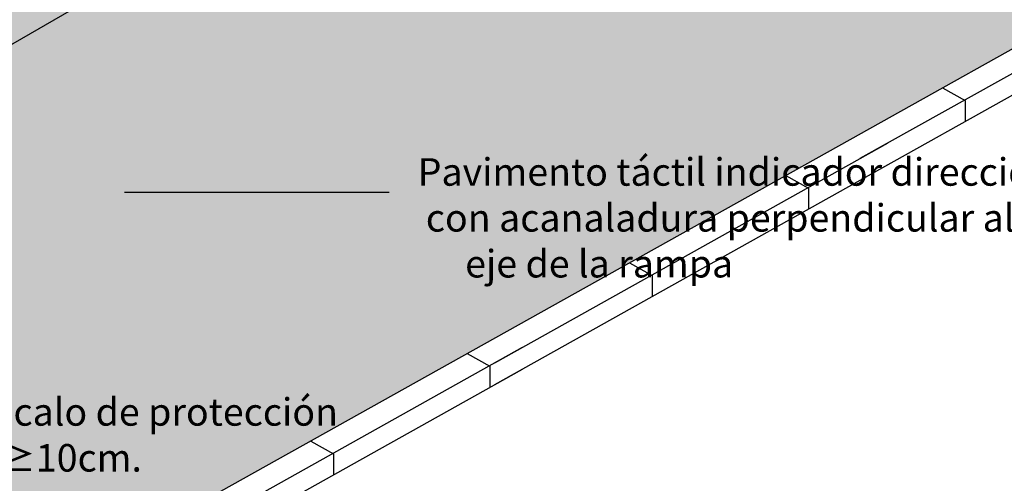
# Model space of a CAD drawing. Units: millimetres. Extents: x -1.9 to 15.3, y -7.6 to 10.
# Drawn here: x 5.3 to 10, y 0 to 2.2 of the extents above; entities that cross this region are included whole.
import ezdxf

# ---------------------------------------------------------------- set-up
doc = ezdxf.new("R2010")
doc.units = ezdxf.units.MM
doc.linetypes.add('LÍNEAS_OCULTAS2', pattern=[0.1875, 0.125, -0.0625])
doc.layers.add('Cotas', color=3, linetype='Continuous')
doc.styles.add('Directriz', font='verdana.ttf', dxfattribs={"height": 0.144})
doc.dimstyles.new('directriz', dxfattribs={"dimscale": 0.075, "dimtxt": 0.144, "dimasz": 2.2, "dimexe": 1.5, "dimexo": 3, "dimgap": 0.75, "dimtad": 0, "dimtih": 1, "dimtoh": 1, "dimzin": 0, "dimdsep": 46, "dimtxsty": 'Directriz', "dimblk": 'ARCHTICK', "dimcen": 2.5, "dimdle": 1.5, "dimclrd": 256, "dimclre": 256, "dimclrt": 4, "dimadec": 0, "dimazin": 0, "dimtfac": 1, "dimtmove": 0, "dimatfit": 3, "dimfxl": 0.44, "dimtolj": 1, "dimtzin": 0, "dimarcsym": 0})

# ---------------------------------------------------------------- blocks, each defined once
blk = doc.blocks.new('_ArchTick')
at = {"color": 0, "linetype": 'ByBlock', "const_width": 0.15}
blk.add_lwpolyline([(-0.5, -0.5), (0.5, 0.5)], dxfattribs=at)

msp = doc.modelspace()

# ---------------------------------------------------------------- hatches: boundary and pattern name
at = {"transparency": 33554508}
h = msp.add_hatch(color=254, dxfattribs=at)
h.dxf.hatch_style = 1
h.paths.add_polyline_path([(12.8965, 3.6517), (13.2476, 6.358), (12.5737, 6.0043), (12.193, 6.0043), (9.1305, 4.2791), (3.9345, 1.2787), (3.1948, 0.8516), (1.5939, 1.7758), (0.1851, 0.9895), (0.1851, -1.1435), (0.7007, -1.4408), (0.8546, -1.5082), (0.8904, -1.5223), (0.9942, -1.5622), (1.1265, -1.6073), (1.2393, -1.6409), (1.3489, -1.672), (1.6862, -1.741), (1.8928, -1.7666), (2.1733, -1.7825), (2.3198, -1.782), (2.5768, -1.7664), (2.8367, -1.7328), (3.0369, -1.6927), (3.1443, -1.6666), (3.3973, -1.5905), (3.4765, -1.562), (3.6418, -1.4969), (3.8409, -1.4057), (4.4649, -1.0589), (5.2434, -0.6267), (5.7267, -0.3582)])
h = msp.add_hatch(color=253)
h.dxf.hatch_style = 1
h.paths.add_polyline_path([(9.1305, 4.2791), (9.8099, 4.6715), (9.8099, 5.2715), (9.3903, 5.0291), (9.3903, 5.1291), (9.1305, 4.9791), (7.182, 3.554), (5.883, 2.8039), (3.9345, 1.3787), (3.8046, 1.3037), (3.6747, 1.2287), (3.1948, 0.9516), (3.1948, 0.8516), (3.9345, 1.2787)])

# ---------------------------------------------------------------- linework, layer by layer
at = {"color": 4}
for p, q in [((12.8965, 3.5353), (9.281, 1.5132)), ((12.8965, 3.432), (9.281, 1.4099)), ((9.4123, 1.5866), (7.5549, 0.5478)), ((9.4123, 1.4833), (7.5549, 0.4446)), ((7.6861, 0.6212), (5.8288, -0.4175)), ((7.6861, 0.518), (5.8288, -0.5208))]:
    msp.add_line(p, q, dxfattribs=at)
for points in [[(9.8099, 4.6715), (9.1305, 4.2791), (3.9345, 1.2787), (3.1948, 0.8516)], [(12.8965, 3.6517), (9.179, 1.5725), (7.4529, 0.6071), (5.7267, -0.3582), (4.0006, -1.3236)], [(9.6704, 1.8473), (9.7773, 1.7875), (9.7773, 1.6875)], [(8.9312, 1.4339), (9.0382, 1.3741), (9.0382, 1.2741)], [(8.192, 1.0205), (8.299, 0.9607), (8.299, 0.8607)], [(7.4266, 0.5924), (7.5335, 0.5326), (7.5335, 0.4326)], [(6.6874, 0.179), (6.7944, 0.1192), (6.7944, 0.0192)]]:
    msp.add_lwpolyline(points, dxfattribs=at)

# ---------------------------------------------------------------- texts
at = {"layer": 'Cotas', "color": 4, "char_height": 0.13, "attachment_point": 4, "style": 'Directriz'}
for s, insert in [('\\A1;\\pi-2.96118;{\\fArial|b0|i0|c0|p34;Pavimento táctil indicador direccional \\P\\pi-2.6658;con acanaladura perpendicular al\\P\\pi-1.23748;eje de la rampa}', (7.5775, 1.2336)), ('\\A1;\\pi-1.66978;{\\fArial|b0|i0|c0|p34;Zócalo de protección\\P\\pi-0.57161;≥10cm.}', (5.2864, 0.2087))]:
    msp.add_mtext(s, dxfattribs=dict(at, insert=insert))

# ---------------------------------------------------------------- leaders
at = {"layer": 'Cotas', "linetype": 'LÍNEAS_OCULTAS2', "ltscale": 10}
msp.add_leader([(3.2981, 1.3551), (3.9329, 1.3571), (7.5789, 1.3539)], dimstyle='directriz', override={"dimasz": 2.5}, dxfattribs=at)

doc.saveas('drawing.dxf')
